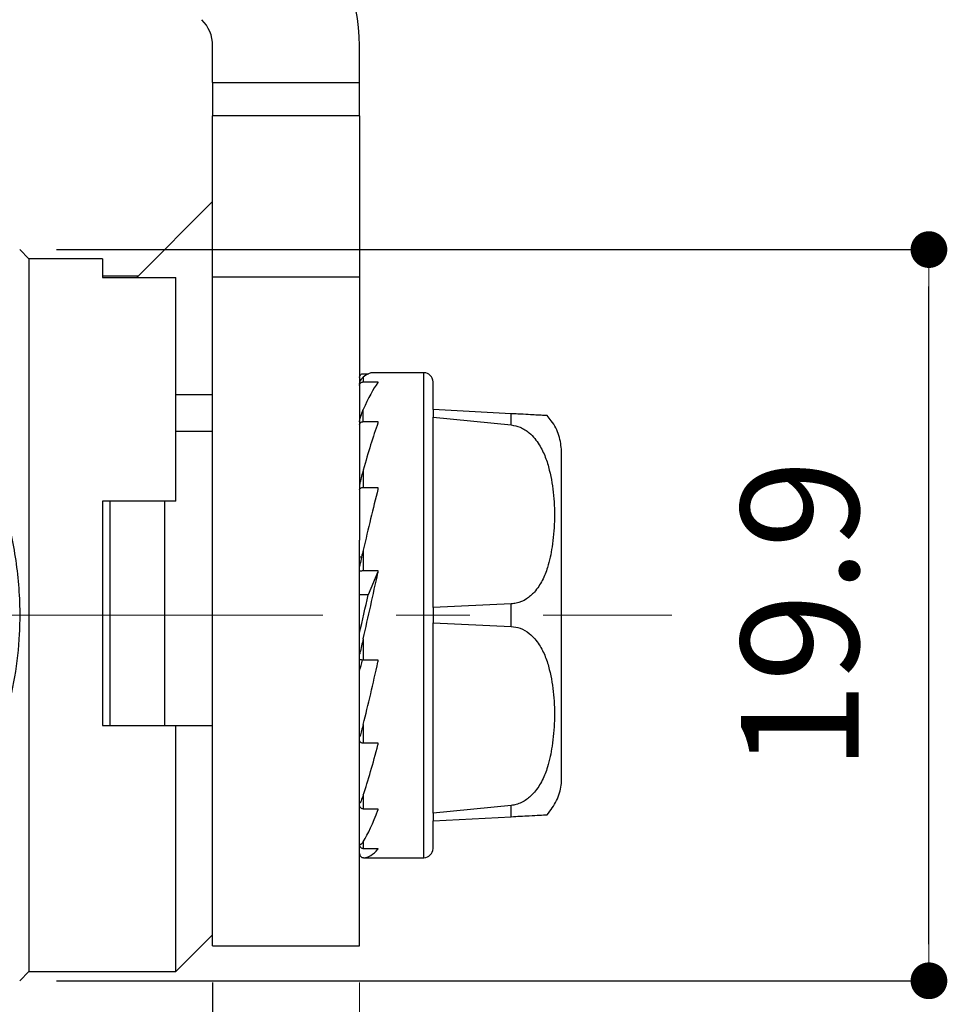
# Model space of a CAD drawing. Units: millimetres. Extents: x 1833 to 2253, y 1731 to 2028.
# Drawn here: x 2155 to 2180, y 1849 to 1876 of the extents above; entities that cross this region are included whole.
import ezdxf

# ---------------------------------------------------------------- set-up
doc = ezdxf.new("R2010")
doc.units = ezdxf.units.MM
doc.header["$PDSIZE"] = -3
for name, pattern in [('中心線1', [18, 12, -2, 2, -2]), ('中線', [2, 1, 1]), ('寸法線', [2, 1, 1])]:
    doc.linetypes.add(name, pattern=pattern)
for name, color, linetype, lineweight in [('0ナット', 24, '中線', 30), ('0ポール', 54, '中線', 30), ('0本体', 142, '中線', 30), ('AM_5', 3, '寸法線', 13), ('AM_7', 4, '中心線1', 13)]:
    doc.layers.add(name, color=color, linetype=linetype, lineweight=lineweight)
doc.styles.get("Standard").update_dxf_attribs({"font": 'romans.shx', "width": 0.7, "bigfont": 'extfont.shx'})
doc.dimstyles.new('SYS$0', dxfattribs={"dimtxt": 3.2, "dimasz": 1, "dimexe": 0, "dimexo": 1, "dimgap": 1.5, "dimtad": 1, "dimdsep": 46, "dimtxsty": 'STANDARD', "dimblk": 'DOT', "dimcen": 0, "dimclrd": 256, "dimclre": 256, "dimclrt": 7, "dimadec": 0, "dimazin": 2, "dimtp": 0.1, "dimtm": 0.1, "dimtfac": 0.71, "dimtmove": 0, "dimatfit": 3, "dimldrblk": 'OPEN30', "dimfxl": 1, "dimlwd": -1, "dimlwe": -1, "dimarcsym": 0})

# ---------------------------------------------------------------- blocks, each defined once
blk = doc.blocks.new('_Dot')
at = {"color": 0, "linetype": 'ByBlock', "lineweight": -2}
blk.add_line((-0.5, 0), (-1, 0), dxfattribs=at)
at = {"color": 0, "linetype": 'ByBlock', "const_width": 0.5}
blk.add_lwpolyline([(-0.25, 0, 1), (0.25, 0, 1)], format="xyb", close=True, dxfattribs=at)
blk = doc.blocks.new('_OPEN30')
at = {"color": 0, "linetype": 'ByBlock'}
for p, q in [((-1, 0.268), (0, 0)), ((0, 0), (-1, -0.268)), ((0, 0), (-1, 0))]:
    blk.add_line(p, q, dxfattribs=at)
blk = doc.blocks.new('*D72')
at = {"layer": 'AM_5'}
for p, q in [((2160.154, 1849.547), (2160.154, 1835.847)), ((2164.154, 1849.547), (2164.154, 1835.847)), ((2159.154, 1835.847), (2158.154, 1835.847)), ((2160.154, 1835.847), (2164.154, 1835.847)), ((2165.154, 1835.847), (2170.754, 1835.847))]:
    blk.add_line(p, q, dxfattribs=at)
at = {"layer": 'Defpoints', "color": 0}
for p in [(2160.154, 1850.547), (2164.154, 1850.547), (2164.154, 1835.847)]:
    blk.add_point(p, dxfattribs=at)
at = {"layer": 'AM_5'}
blk.add_blockref('_Dot', (2160.154, 1835.847), dxfattribs=at)
at = {"layer": 'AM_5', "rotation": 180}
blk.add_blockref('_Dot', (2164.154, 1835.847), dxfattribs=at)
at = {"layer": 'AM_5', "color": 7, "insert": (2168.454, 1838.947), "char_height": 3.2, "attachment_point": 5}
blk.add_mtext('4', dxfattribs=at)

msp = doc.modelspace()

# ---------------------------------------------------------------- linework, layer by layer
at = {"layer": '0ナット'}
for p, q in [((2164.2544, 1866.1189), (2164.3997, 1866.1189)), ((2164.2544, 1866.0283), (2164.2544, 1865.8951)), ((2165.9044, 1866.147), (2164.5352, 1866.147)), ((2165.9044, 1852.947), (2165.9044, 1866.147)), ((2164.2544, 1865.8951), (2164.6544, 1865.8951)), ((2164.6544, 1865.8951), (2164.6544, 1865.8781)), ((2166.1544, 1865.147), (2166.1544, 1864.9397)), ((2168.2851, 1865.0312), (2166.1544, 1865.147)), ((2164.2544, 1864.8139), (2164.2544, 1865.1405)), ((2166.1544, 1864.9397), (2168.2851, 1864.7253)), ((2168.2851, 1864.7253), (2168.2851, 1865.0312)), ((2164.2544, 1864.8139), (2164.6544, 1864.8139)), ((2164.6544, 1864.8139), (2164.6544, 1864.777)), ((2164.2544, 1863.4972), (2164.2544, 1863.0215)), ((2164.2544, 1863.0215), (2164.6544, 1863.0215)), ((2164.6544, 1863.0215), (2164.6544, 1862.9695)), ((2164.2094, 1861.1263), (2164.1544, 1861.1263)), ((2164.2544, 1861.3205), (2164.2544, 1860.7598)), ((2164.2544, 1860.7598), (2164.6544, 1860.7598)), ((2164.6544, 1860.7289), (2164.3876, 1860.0983)), ((2164.6544, 1860.7598), (2164.6544, 1860.6998)), ((2164.3876, 1860.0983), (2164.1544, 1860.0983)), ((2168.2851, 1859.853), (2166.1544, 1859.7543)), ((2168.2851, 1859.241), (2168.2851, 1859.853)), ((2166.1544, 1859.7543), (2166.1544, 1859.3397)), ((2166.1544, 1859.3397), (2168.2851, 1859.241)), ((2164.2544, 1858.9042), (2164.2544, 1858.3343)), ((2164.2544, 1858.3343), (2164.6544, 1858.3343)), ((2164.6544, 1858.3343), (2164.6544, 1858.2744)), ((2164.2544, 1856.5747), (2164.2544, 1856.0726)), ((2164.2544, 1856.0726), (2164.6544, 1856.0726)), ((2164.6544, 1856.0726), (2164.6544, 1856.0209)), ((2164.2544, 1854.6467), (2164.2544, 1854.2801)), ((2164.2544, 1854.2801), (2164.6544, 1854.2801)), ((2164.6544, 1854.2801), (2164.6544, 1854.2436)), ((2168.2851, 1854.3688), (2166.1544, 1854.1543)), ((2168.2851, 1854.0628), (2168.2851, 1854.3688)), ((2166.1544, 1854.1543), (2166.1544, 1853.947)), ((2166.1544, 1853.947), (2168.2851, 1854.0628)), ((2164.2544, 1853.3805), (2164.2544, 1853.199)), ((2164.2544, 1853.199), (2164.6544, 1853.199)), ((2164.6544, 1853.199), (2164.6544, 1853.1826)), ((2164.2621, 1852.947), (2164.2544, 1852.9471)), ((2164.2621, 1852.947), (2165.9044, 1852.947))]:
    msp.add_line(p, q, dxfattribs=at)
for centre, start, end in [((2165.9044, 1865.897), 0, 90), ((2165.9044, 1853.197), 270, 0)]:
    msp.add_arc(centre, 0.25, start, end, dxfattribs=at)
for major_axis, ratio, start_param, end_param in [((0.4, 6.5994), 0.2190616, 0.0132774, 0.2032273), ((0.9092, 6.598), 0.1808222, 0.3113401, 0.5844608), ((1.2773, 6.5982), 0.1191851, 0.6790958, 0.9522166), ((1.4714, 6.5997), 0.0441492, 1.0354695, 1.3085903), ((1.4817, 6.5998), 0.0353844, 4.6227828, 4.8959035), ((0.6735, 2.9999), 0.0353844, 4.5560666, 4.9051325), ((0.5945, 2.9993), 0.1113339, 4.2005862, 4.3173022), ((1.3078, 6.5984), 0.1113339, 4.2673024, 4.5404231), ((0.958, 6.5979), 0.1749445, 3.9010356, 4.1741564), ((0.4617, 6.5992), 0.2162649, 3.5211699, 3.7942906), ((-0.1135, 6.5999), 0.2266224, 3.1376941, 3.4056645)]:
    msp.add_ellipse((2164.1544, 1859.547), major_axis=major_axis, ratio=ratio, start_param=start_param, end_param=end_param, dxfattribs=at)
for points, knots in [([(2164.1544, 1866.0193), (2164.1555, 1866.0305), (2164.1577, 1866.0529), (2164.175, 1866.0827), (2164.2003, 1866.1052), (2164.2284, 1866.1172), (2164.247, 1866.1184), (2164.2544, 1866.1189)], [0, 0, 0, 0, 0.2146939, 0.4293877, 0.6440816, 0.8587754, 1, 1, 1, 1]), ([(2164.1544, 1865.8341), (2164.1545, 1865.8373), (2164.1547, 1865.8443), (2164.1566, 1865.8579), (2164.1627, 1865.8849), (2164.1882, 1865.951), (2164.2205, 1865.997), (2164.2473, 1866.0218), (2164.2544, 1866.0283)], [0, 0, 0, 0, 0.0199355, 0.0442921, 0.0892067, 0.2361526, 0.7985709, 1, 1, 1, 1]), ([(2164.1544, 1865.7989), (2164.1555, 1865.8097), (2164.1577, 1865.8313), (2164.175, 1865.8601), (2164.2003, 1865.8819), (2164.2284, 1865.8934), (2164.247, 1865.8946), (2164.2544, 1865.8951)], [0, 0, 0, 0, 0.2146939, 0.4293877, 0.6440816, 0.8587754, 1, 1, 1, 1]), ([(2166.1544, 1865.147), (2166.1544, 1865.2599), (2166.1544, 1865.4857), (2166.1544, 1865.7159), (2166.1544, 1865.8691), (2166.1544, 1865.8877), (2166.1544, 1865.897)], [0, 0, 0, 0, 0.2461401, 0.4923622, 0.7460985, 1, 1, 1, 1]), ([(2164.1544, 1864.8134), (2164.1545, 1864.8163), (2164.1547, 1864.8225), (2164.1566, 1864.837), (2164.1627, 1864.8696), (2164.1882, 1864.967), (2164.2205, 1865.0586), (2164.2473, 1865.1234), (2164.2544, 1865.1405)], [0, 0, 0, 0, 0.0199355, 0.0442921, 0.0892067, 0.2361526, 0.7985709, 1, 1, 1, 1]), ([(2166.1544, 1859.7543), (2166.1544, 1860.0097), (2166.1544, 1860.5205), (2166.1544, 1861.2792), (2166.1544, 1862.0204), (2166.1544, 1862.7299), (2166.1544, 1863.3912), (2166.1544, 1863.9846), (2166.1544, 1864.5119), (2166.1544, 1864.7971), (2166.1544, 1864.9397)], [0, 0, 0, 0, 0.12307, 0.2461809, 0.373049, 0.4999997, 0.6268678, 0.7538185, 0.8768888, 1, 1, 1, 1]), ([(2169.2622, 1864.9781), (2169.2243, 1864.9802), (2169.1486, 1864.9843), (2168.9778, 1864.9936), (2168.7561, 1865.0056), (2168.5153, 1865.0187), (2168.3462, 1865.0279), (2168.2851, 1865.0312)], [0, 0, 0, 0, 0.2383695, 0.4759224, 0.6791437, 0.8841491, 1, 1, 1, 1]), ([(2169.6544, 1864.0091), (2169.6404, 1864.1515), (2169.6124, 1864.4365), (2169.4378, 1864.7676), (2169.3006, 1864.9322), (2169.2622, 1864.9781)], [0, 0, 0, 0, 0.4186776, 0.8375333, 1, 1, 1, 1]), ([(2164.1544, 1864.7341), (2164.1555, 1864.7431), (2164.1577, 1864.761), (2164.175, 1864.7849), (2164.2003, 1864.803), (2164.2284, 1864.8126), (2164.247, 1864.8135), (2164.2544, 1864.8139)], [0, 0, 0, 0, 0.2146939, 0.4293877, 0.6440816, 0.8587754, 1, 1, 1, 1]), ([(2168.2851, 1864.7253), (2168.3675, 1864.7089), (2168.5497, 1864.6726), (2168.8256, 1864.4857), (2169.0542, 1864.2006), (2169.221, 1863.8516), (2169.3586, 1863.3886), (2169.4533, 1862.8028), (2169.4713, 1862.1012), (2169.4129, 1861.4456), (2169.3025, 1860.9053), (2169.1409, 1860.49), (2168.9491, 1860.1946), (2168.7064, 1859.9775), (2168.4782, 1859.8723), (2168.3299, 1859.8575), (2168.2851, 1859.853)], [0, 0, 0, 0, 0.0380882, 0.0843317, 0.1534464, 0.2170252, 0.2807823, 0.4038403, 0.5274315, 0.6507538, 0.7517995, 0.8180867, 0.8840105, 0.9314619, 0.9793328, 1, 1, 1, 1]), ([(2169.6544, 1859.547), (2169.6544, 1859.7881), (2169.6544, 1860.2702), (2169.6544, 1860.9883), (2169.6544, 1861.6832), (2169.6544, 1862.3322), (2169.6544, 1862.9091), (2169.6544, 1863.3849), (2169.6544, 1863.7657), (2169.6544, 1863.928), (2169.6544, 1864.0091)], [0, 0, 0, 0, 0.12178837, 0.24353245, 0.37181145, 0.50000056, 0.62827954, 0.75646863, 0.87825647, 1, 1, 1, 1]), ([(2164.2544, 1863.4972), (2164.2396, 1863.4436), (2164.2101, 1863.3362), (2164.1781, 1863.2079), (2164.1612, 1863.1266), (2164.1574, 1863.1063), (2164.1552, 1863.0919), (2164.1545, 1863.0851), (2164.1544, 1863.0825), (2164.1544, 1863.0816)], [0, 0, 0, 0, 0.4210792, 0.8441375, 0.8943946, 0.9494535, 0.9717511, 0.9904662, 1, 1, 1, 1]), ([(2164.1544, 1862.9688), (2164.1555, 1862.9747), (2164.1577, 1862.9866), (2164.175, 1863.0023), (2164.2003, 1863.0143), (2164.2284, 1863.0206), (2164.247, 1863.0212), (2164.2544, 1863.0215)], [0, 0, 0, 0, 0.21469386, 0.42938772, 0.64408158, 0.85877544, 1, 1, 1, 1]), ([(2164.2544, 1861.3205), (2164.2396, 1861.2572), (2164.2101, 1861.1305), (2164.1781, 1860.9888), (2164.1612, 1860.9089), (2164.1574, 1860.8902), (2164.1552, 1860.8785), (2164.1545, 1860.8739), (2164.1544, 1860.8727), (2164.1544, 1860.8723)], [0, 0, 0, 0, 0.4210792, 0.8441375, 0.8943946, 0.9494535, 0.9717511, 0.9904662, 1, 1, 1, 1]), ([(2164.1544, 1860.7414), (2164.1555, 1860.7434), (2164.1577, 1860.7476), (2164.175, 1860.7531), (2164.2003, 1860.7572), (2164.2284, 1860.7594), (2164.247, 1860.7597), (2164.2544, 1860.7598)], [0, 0, 0, 0, 0.2146939, 0.4293877, 0.6440816, 0.8587754, 1, 1, 1, 1]), ([(2169.6544, 1855.0849), (2169.6544, 1855.1661), (2169.6544, 1855.3283), (2169.6544, 1855.7093), (2169.6544, 1856.185), (2169.6544, 1856.7621), (2169.6544, 1857.4109), (2169.6544, 1858.106), (2169.6544, 1858.8239), (2169.6544, 1859.306), (2169.6544, 1859.547)], [0, 0, 0, 0, 0.1217884, 0.2435325, 0.3718114, 0.5000006, 0.6282795, 0.7564686, 0.8782565, 1, 1, 1, 1]), ([(2166.1544, 1854.1543), (2166.1544, 1854.2969), (2166.1544, 1854.5821), (2166.1544, 1855.1092), (2166.1544, 1855.7026), (2166.1544, 1856.3638), (2166.1544, 1857.0735), (2166.1544, 1857.8145), (2166.1544, 1858.5734), (2166.1544, 1859.0842), (2166.1544, 1859.3397)], [0, 0, 0, 0, 0.12307, 0.2461809, 0.373049, 0.4999997, 0.6268678, 0.7538185, 0.8768888, 1, 1, 1, 1]), ([(2168.2851, 1859.241), (2168.3675, 1859.2291), (2168.5497, 1859.2028), (2168.8256, 1859.0309), (2169.0542, 1858.7582), (2169.221, 1858.4182), (2169.3586, 1857.9627), (2169.4533, 1857.382), (2169.4713, 1856.6814), (2169.4129, 1856.0227), (2169.3025, 1855.4764), (2169.1409, 1855.0523), (2168.9491, 1854.7464), (2168.7064, 1854.5162), (2168.4782, 1854.3986), (2168.3299, 1854.3757), (2168.2851, 1854.3688)], [0, 0, 0, 0, 0.0380882, 0.0843317, 0.1534464, 0.2170252, 0.2807823, 0.4038403, 0.5274315, 0.6507538, 0.7517995, 0.8180867, 0.8840105, 0.9314619, 0.9793328, 1, 1, 1, 1]), ([(2164.2544, 1858.9042), (2164.2396, 1858.8399), (2164.2101, 1858.7109), (2164.1781, 1858.5751), (2164.1612, 1858.5074), (2164.1574, 1858.4927), (2164.1552, 1858.4853), (2164.1545, 1858.4834), (2164.1544, 1858.4839), (2164.1544, 1858.4841)], [0, 0, 0, 0, 0.42107924, 0.84413746, 0.89439458, 0.94945347, 0.97175107, 0.99046617, 1, 1, 1, 1]), ([(2164.1544, 1858.3526), (2164.1555, 1858.3506), (2164.1577, 1858.3464), (2164.175, 1858.3409), (2164.2003, 1858.3368), (2164.2284, 1858.3346), (2164.247, 1858.3343), (2164.2544, 1858.3343)], [0, 0, 0, 0, 0.2146939, 0.4293877, 0.6440816, 0.8587754, 1, 1, 1, 1]), ([(2164.2544, 1856.5747), (2164.2396, 1856.518), (2164.2101, 1856.4043), (2164.1781, 1856.2926), (2164.1612, 1856.2462), (2164.1574, 1856.2376), (2164.1552, 1856.2355), (2164.1545, 1856.2366), (2164.1544, 1856.2387), (2164.1544, 1856.2394)], [0, 0, 0, 0, 0.4210792, 0.8441375, 0.8943946, 0.9494535, 0.9717511, 0.9904662, 1, 1, 1, 1]), ([(2164.1544, 1856.1252), (2164.1555, 1856.1193), (2164.1577, 1856.1074), (2164.175, 1856.0917), (2164.2003, 1856.0798), (2164.2284, 1856.0735), (2164.247, 1856.0728), (2164.2544, 1856.0726)], [0, 0, 0, 0, 0.2146939, 0.4293877, 0.6440816, 0.8587754, 1, 1, 1, 1]), ([(2169.2622, 1854.1159), (2169.356, 1854.2399), (2169.5438, 1854.4879), (2169.6443, 1854.8365), (2169.6522, 1855.031), (2169.6544, 1855.0849)], [0, 0, 0, 0, 0.419463, 0.8391724, 1, 1, 1, 1]), ([(2164.2544, 1854.6467), (2164.2396, 1854.6052), (2164.2101, 1854.5221), (2164.1781, 1854.4496), (2164.1612, 1854.4309), (2164.1574, 1854.4295), (2164.1552, 1854.433), (2164.1545, 1854.4369), (2164.1544, 1854.4403), (2164.1544, 1854.4414)], [0, 0, 0, 0, 0.4210792, 0.8441375, 0.8943946, 0.9494535, 0.9717511, 0.9904662, 1, 1, 1, 1]), ([(2164.1544, 1854.3599), (2164.1555, 1854.3509), (2164.1577, 1854.333), (2164.175, 1854.3091), (2164.2003, 1854.291), (2164.2284, 1854.2815), (2164.247, 1854.2805), (2164.2544, 1854.2801)], [0, 0, 0, 0, 0.2146939, 0.4293877, 0.6440816, 0.8587754, 1, 1, 1, 1]), ([(2166.1544, 1853.197), (2166.1544, 1853.2063), (2166.1544, 1853.2249), (2166.1544, 1853.378), (2166.1544, 1853.6082), (2166.1544, 1853.8341), (2166.1544, 1853.947)], [0, 0, 0, 0, 0.253736, 0.5076372, 0.7537777, 1, 1, 1, 1]), ([(2168.2851, 1854.0628), (2168.3675, 1854.0673), (2168.5498, 1854.0772), (2168.8251, 1854.0921), (2169.0911, 1854.1066), (2169.2004, 1854.1125), (2169.2622, 1854.1159)], [0, 0, 0, 0, 0.1564853, 0.3464766, 0.6304343, 1, 1, 1, 1]), ([(2164.2544, 1853.3805), (2164.2396, 1853.3599), (2164.2101, 1853.3185), (2164.1781, 1853.2951), (2164.1612, 1853.3065), (2164.1574, 1853.3125), (2164.1552, 1853.3211), (2164.1545, 1853.3273), (2164.1544, 1853.3316), (2164.1544, 1853.333)], [0, 0, 0, 0, 0.4210792, 0.8441375, 0.8943946, 0.9494535, 0.9717511, 0.9904662, 1, 1, 1, 1]), ([(2164.1544, 1853.2951), (2164.1555, 1853.2843), (2164.1577, 1853.2627), (2164.175, 1853.2339), (2164.2003, 1853.2121), (2164.2284, 1853.2006), (2164.247, 1853.1994), (2164.2544, 1853.199)], [0, 0, 0, 0, 0.2146939, 0.4293877, 0.6440816, 0.8587754, 1, 1, 1, 1]), ([(2164.1544, 1853.0638), (2164.1545, 1853.0606), (2164.1547, 1853.0535), (2164.1566, 1853.0411), (2164.1627, 1853.0183), (2164.1882, 1852.9715), (2164.2205, 1852.951), (2164.2473, 1852.9479), (2164.2544, 1852.9471)], [0, 0, 0, 0, 0.0199355, 0.0442921, 0.0892067, 0.2361526, 0.7985709, 1, 1, 1, 1])]:
    msp.add_open_spline(points, degree=3, knots=knots, dxfattribs=at)
at = {"layer": '0ポール'}
for p, q in [((2160.1544, 1874.047), (2160.1544, 1875.047)), ((2164.1544, 1874.047), (2164.1544, 1875.047)), ((2160.1544, 1874.047), (2160.1544, 1873.1332)), ((2160.1544, 1874.047), (2164.1544, 1874.047)), ((2164.1544, 1873.1332), (2164.1544, 1874.047)), ((2160.1544, 1868.747), (2160.1544, 1873.1332)), ((2164.1544, 1873.1332), (2160.1544, 1873.1332)), ((2164.1544, 1873.1332), (2164.1544, 1868.747)), ((2158.0888, 1868.7383), (2160.1544, 1870.8039)), ((2158.122, 1868.7714), (2157.1544, 1868.7714)), ((2160.1544, 1861.5864), (2160.1544, 1868.747)), ((2164.1544, 1868.747), (2160.1544, 1868.747)), ((2164.1544, 1868.747), (2164.1544, 1861.5864)), ((2160.1544, 1865.547), (2159.1544, 1865.547)), ((2160.1544, 1864.547), (2159.1544, 1864.547)), ((2157.3544, 1862.647), (2157.3544, 1859.547)), ((2158.8544, 1856.547), (2158.8544, 1862.647)), ((2160.1544, 1850.547), (2160.1544, 1861.5864)), ((2164.1544, 1850.547), (2164.1544, 1861.5864)), ((2157.3544, 1859.547), (2157.3544, 1856.547)), ((2159.1544, 1856.547), (2160.1544, 1856.547)), ((2160.1544, 1850.547), (2164.1544, 1850.547))]:
    msp.add_line(p, q, dxfattribs=at)
for radius in [5, 1]:
    msp.add_arc((2159.1544, 1875.047), radius, 0, 45, dxfattribs=at)
at = {"layer": '0本体'}
for p, q in [((2155.1544, 1869.247), (2154.9044, 1869.497)), ((2157.1544, 1869.247), (2155.1544, 1869.247)), ((2155.1544, 1869.247), (2155.1544, 1859.547)), ((2157.1544, 1869.247), (2157.1544, 1868.7383)), ((2157.1544, 1868.7383), (2159.1544, 1868.7383)), ((2159.1544, 1862.647), (2159.1544, 1868.7383)), ((2159.1544, 1862.647), (2157.1544, 1862.647)), ((2157.1544, 1862.647), (2157.1544, 1856.547)), ((2155.1544, 1859.547), (2155.1544, 1849.847)), ((2157.1544, 1856.547), (2159.1544, 1856.547)), ((2159.1544, 1849.847), (2159.1544, 1856.547)), ((2159.1544, 1849.847), (2160.1544, 1850.847)), ((2154.9035, 1849.5961), (2155.1544, 1849.847)), ((2155.1544, 1849.847), (2159.1544, 1849.847))]:
    msp.add_line(p, q, dxfattribs=at)
msp.add_open_spline([(2154.4243, 1862.6751), (2154.4833, 1862.4674), (2154.611, 1862.0181), (2154.7569, 1861.3142), (2154.8624, 1860.5623), (2154.9111, 1859.7989), (2154.8984, 1858.8977), (2154.7895, 1857.8635), (2154.6045, 1857.1049), (2154.5115, 1856.7233)], degree=3, knots=[0, 0, 0, 0, 0.10732224, 0.23219801, 0.35705923, 0.48457884, 0.61209556, 0.8048829, 1, 1, 1, 1], dxfattribs=at)
at = {"layer": 'AM_7'}
msp.add_line((2133.1544, 1859.547), (2172.6544, 1859.547), dxfattribs=at)

# ---------------------------------------------------------------- dimensions: what is measured, and where the dimension line sits
at = {"layer": 'AM_5'}
msp.add_linear_dim(base=(2156.1544, 1914.547), p1=(2142.1544, 1873.247), p2=(2156.1544, 1904.547), dimstyle='SYS$0', dxfattribs=at).render()
for base, p1, p2, angle in [((2179.6544, 1869.497), (2154.9035, 1849.5961), (2154.9044, 1869.497), 90), ((2160.1544, 1835.847), (2142.1544, 1845.847), (2160.1544, 1850.547), 0)]:
    msp.add_linear_dim(base=base, p1=p1, p2=p2, angle=angle, dimstyle='SYS$0', dxfattribs=at).render()
dim = msp.add_linear_dim(base=(2164.1544, 1835.847), p1=(2160.1544, 1850.547), p2=(2164.1544, 1850.547), angle=0, dimstyle='SYS$0', dxfattribs=at)
dim.commit()
dim.dimension.update_dxf_attribs({"geometry": '*D72', "text_midpoint": (2168.4544, 1838.947)})

doc.saveas('drawing.dxf')
